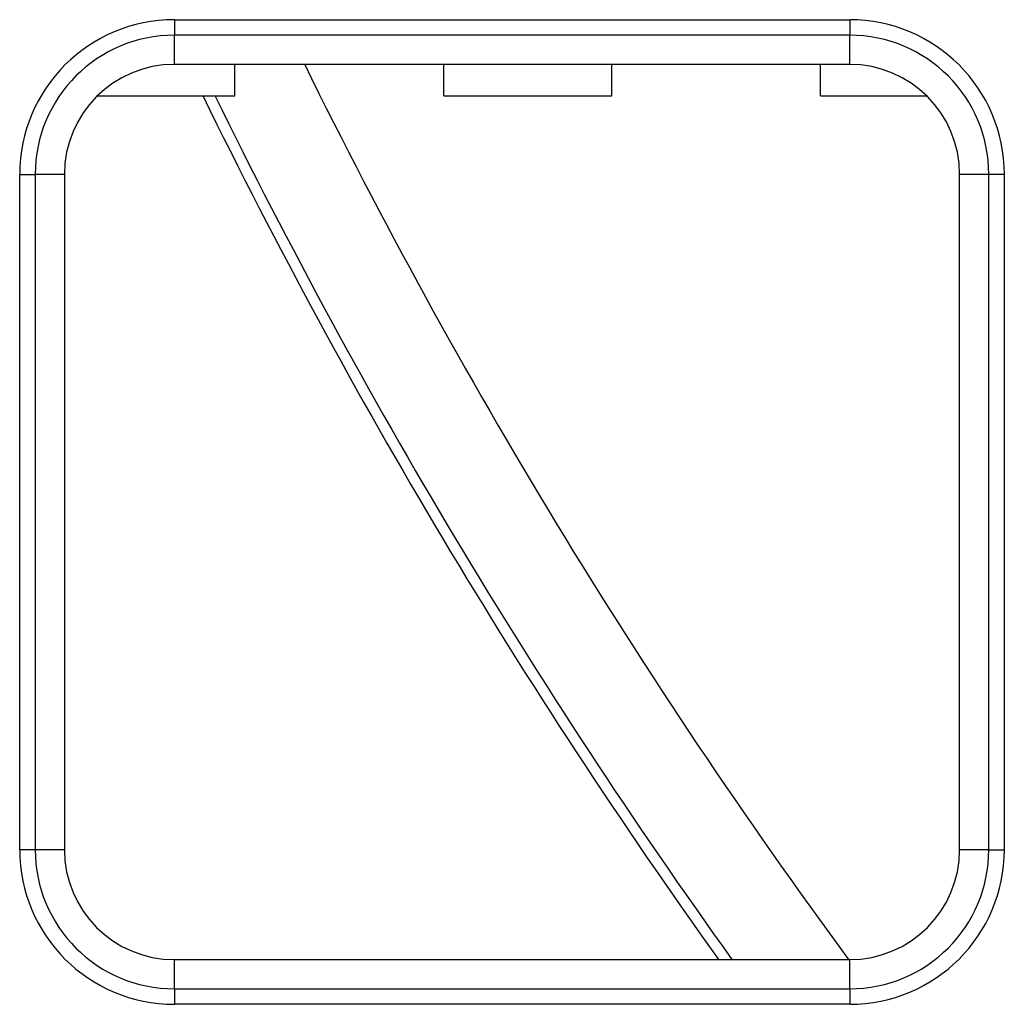
# Model space of a CAD drawing. Units: inches. Extents: x 0 to 7518, y 0 to 5362.
# Drawn here: x 2247 to 2278, y 1880 to 1911 of the extents above; entities that cross this region are included whole.
import ezdxf

# ---------------------------------------------------------------- set-up
doc = ezdxf.new("R2010")
doc.units = ezdxf.units.IN
doc.header["$MEASUREMENT"] = 0
doc.layers.add('LG-Product', color=3, linetype='Continuous')

msp = doc.modelspace()

# ---------------------------------------------------------------- linework, layer by layer
at = {"layer": 'LG-Product', "linetype": 'Continuous'}
for p, q in [((2251.594, 1910.963), (2251.594, 1910.47)), ((2251.594, 1910.963), (2273.094, 1910.963)), ((2273.094, 1910.963), (2273.094, 1910.47)), ((2251.594, 1909.539), (2251.594, 1910.47)), ((2273.094, 1910.47), (2251.594, 1910.47)), ((2273.094, 1909.539), (2273.094, 1910.47)), ((2273.094, 1909.539), (2251.594, 1909.539)), ((2253.519, 1908.539), (2253.519, 1909.539)), ((2260.168, 1908.539), (2260.168, 1909.539)), ((2265.519, 1908.539), (2265.519, 1909.539)), ((2272.168, 1908.539), (2272.168, 1909.539)), ((2249.144, 1908.539), (2253.519, 1908.539)), ((2260.168, 1908.539), (2265.519, 1908.539)), ((2272.168, 1908.539), (2275.543, 1908.539)), ((2246.67, 1906.039), (2247.163, 1906.039)), ((2246.67, 1884.539), (2246.67, 1906.039)), ((2248.094, 1906.039), (2247.163, 1906.039)), ((2247.163, 1906.039), (2247.163, 1884.539)), ((2248.094, 1906.039), (2248.094, 1884.539)), ((2276.594, 1884.539), (2276.594, 1906.039)), ((2277.524, 1906.039), (2276.594, 1906.039)), ((2277.524, 1884.539), (2277.524, 1906.039)), ((2278.017, 1906.039), (2277.524, 1906.039)), ((2278.017, 1906.039), (2278.017, 1884.539)), ((2247.163, 1884.539), (2246.67, 1884.539)), ((2248.094, 1884.539), (2247.163, 1884.539)), ((2277.524, 1884.539), (2276.594, 1884.539)), ((2277.524, 1884.539), (2278.017, 1884.539)), ((2251.594, 1880.109), (2251.594, 1881.039)), ((2251.594, 1881.039), (2273.094, 1881.039)), ((2273.094, 1880.109), (2273.094, 1881.039)), ((2251.594, 1880.109), (2273.094, 1880.109)), ((2251.594, 1880.109), (2251.594, 1879.616)), ((2273.094, 1880.109), (2273.094, 1879.616)), ((2273.094, 1879.616), (2251.594, 1879.616))]:
    msp.add_line(p, q, dxfattribs=at)
for centre, radius, start, end in [((2251.594, 1906.039), 4.924, 90, 180), ((2273.094, 1906.039), 4.924, 0, 90), ((2251.594, 1906.039), 4.43, 90, 180), ((2273.094, 1906.039), 4.43, 0, 90), ((2251.594, 1906.039), 3.5, 90, 180), ((2424.844, 1992.789), 188.485, 206.20606, 216.35919), ((2273.094, 1906.039), 3.5, 0, 90), ((2424.844, 1992.789), 191.833, 206.04856, 215.62793), ((2424.844, 1992.789), 191.485, 206.09919, 215.70106), ((2251.594, 1884.539), 4.924, 180, 270), ((2251.594, 1884.539), 4.43, 180, 270), ((2251.594, 1884.539), 3.5, 180, 270), ((2273.094, 1884.539), 3.5, 270, 0), ((2273.094, 1884.539), 4.43, 270, 0), ((2273.094, 1884.539), 4.924, 270, 0)]:
    msp.add_arc(centre, radius, start, end, dxfattribs=at)

doc.saveas('drawing.dxf')
